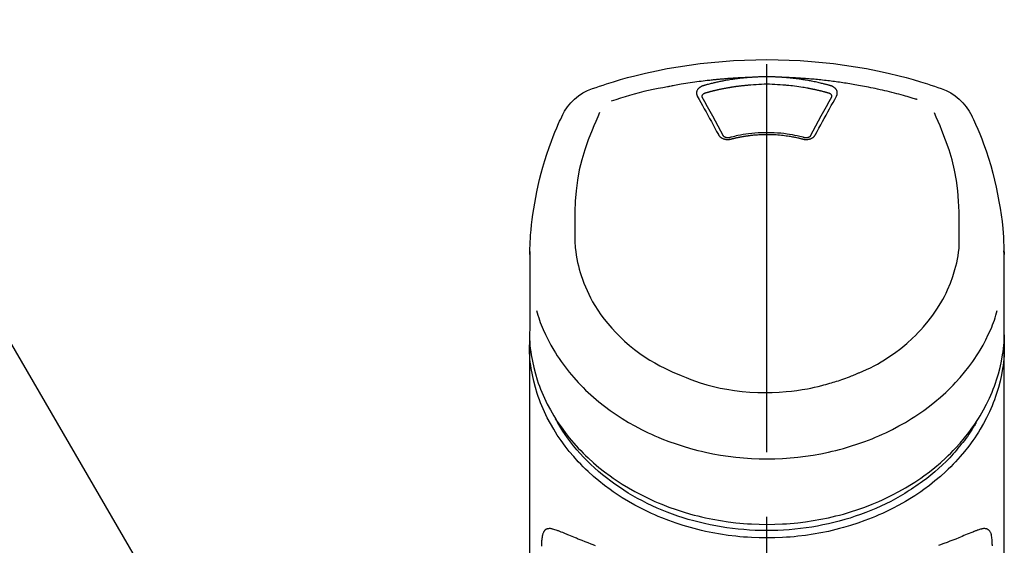
# Model space of a CAD drawing. Extents: x 55896 to 82369, y -25 to 8845.
# Drawn here: x 57504 to 57599, y 3228 to 3278 of the extents above; entities that cross this region are included whole.
import ezdxf

# ---------------------------------------------------------------- set-up
doc = ezdxf.new("R2010")
doc.units = 0
doc.header["$LTSCALE"] = 50
doc.header["$MEASUREMENT"] = 0
doc.linetypes.add('CENTER2', pattern=[1.125, 0.75, -0.125, 0.125, -0.125])
doc.layers.get('0').update_dxf_attribs({"linetype": 'CONTINUOUS'})
doc.layers.add('150-機器', color=8, linetype='CONTINUOUS')
doc.layers.add('161-番号', color=110, linetype='CONTINUOUS')
doc.styles.add('KH001', font='txt')
doc.dimstyles.new('KH1xx030', dxfattribs={"dimscale": 30, "dimtxt": 2, "dimasz": 0.6, "dimexe": 0.3, "dimexo": 1.2, "dimgap": 0.5, "dimtad": 3, "dimdec": 1, "dimdsep": 46, "dimlunit": 6, "dimtxsty": 'KH001', "dimblk": 'DOT', "dimcen": 1, "dimdle": 1, "dimclrd": 256, "dimclre": 256, "dimclrt": 256, "dimadec": 0, "dimazin": 0, "dimtfac": 1, "dimtdec": 1, "dimtix": 1, "dimtmove": 2, "dimatfit": 3, "dimldrblk": 'CLOSEDBLANK', "dimfxl": 1, "dimtolj": 1, "dimtzin": 0, "dimlwd": -1, "dimlwe": -1, "dimarcsym": 0})

# ---------------------------------------------------------------- blocks, each defined once
blk = doc.blocks.new('F402_S')
at = {"layer": '150-機器', "color": 161, "linetype": 'CENTER2'}
blk.add_line((0, -72.081), (0, 259.906), dxfattribs=at)
at = {"layer": '150-機器', "color": 13, "linetype": 'Continuous'}
for points in [[(16.86, 244.316), (16.523, 244.431), (16.186, 244.545), (15.849, 244.658), (15.511, 244.769), (14.833, 244.983), (14.152, 245.187), (13.468, 245.38), (12.781, 245.562), (11.738, 245.815), (10.689, 246.041), (9.634, 246.242), (8.575, 246.423), (7.511, 246.584), (6.445, 246.724), (5.376, 246.843), (4.305, 246.941), (3.23, 247.017), (2.154, 247.071), (1.077, 247.103), (0, 247.114), (-1.077, 247.103), (-2.154, 247.071), (-3.23, 247.017), (-4.305, 246.941), (-5.376, 246.843), (-6.445, 246.724), (-7.511, 246.584), (-8.575, 246.423), (-9.634, 246.242), (-10.689, 246.04), (-11.738, 245.815), (-12.781, 245.562), (-13.468, 245.38), (-14.152, 245.187), (-14.833, 244.983), (-15.511, 244.769), (-15.849, 244.658), (-16.186, 244.545), (-16.523, 244.431), (-16.86, 244.316)], [(-14.531, 243.255), (-14.489, 243.268), (-14.447, 243.281), (-14.405, 243.294), (-14.363, 243.306), (-14.257, 243.338), (-14.151, 243.37), (-14.045, 243.402), (-13.939, 243.434), (-13.757, 243.487), (-13.575, 243.539), (-13.393, 243.59), (-13.211, 243.641), (-12.99, 243.701), (-12.769, 243.761), (-12.547, 243.819), (-12.325, 243.876), (-12.092, 243.935), (-11.859, 243.993), (-11.625, 244.05), (-11.391, 244.105), (-11.162, 244.158), (-10.933, 244.21), (-10.704, 244.261), (-10.475, 244.31), (-10.262, 244.356), (-10.049, 244.4), (-9.836, 244.443), (-9.623, 244.485), (-9.432, 244.522), (-9.241, 244.558), (-9.05, 244.594), (-8.859, 244.628), (-8.685, 244.659), (-8.511, 244.69), (-8.337, 244.719), (-8.163, 244.748), (-8, 244.775), (-7.838, 244.801), (-7.675, 244.827), (-7.512, 244.852), (-7.349, 244.876), (-7.186, 244.9), (-7.023, 244.924), (-6.86, 244.946), (-6.696, 244.969), (-6.533, 244.991), (-6.369, 245.012), (-6.206, 245.033), (-6.042, 245.053), (-5.878, 245.072), (-5.715, 245.092), (-5.551, 245.11), (-5.387, 245.128), (-5.223, 245.146), (-5.059, 245.163), (-4.895, 245.179), (-4.73, 245.195), (-4.566, 245.21), (-4.402, 245.225), (-4.237, 245.239), (-4.073, 245.253), (-3.909, 245.266), (-3.744, 245.279), (-3.579, 245.291), (-3.415, 245.302), (-3.25, 245.313), (-3.085, 245.323), (-2.921, 245.333), (-2.756, 245.343), (-2.591, 245.352), (-2.426, 245.361), (-2.262, 245.368), (-2.152, 245.372), (-2.042, 245.376), (-1.932, 245.38), (-1.822, 245.384), (-1.767, 245.386), (-1.712, 245.388), (-1.657, 245.39), (-1.602, 245.392)], [(-6.135, 244.596), (-6.12, 244.6), (-6.106, 244.604), (-6.092, 244.608), (-6.078, 244.612), (-6.044, 244.622), (-6.01, 244.632), (-5.976, 244.641), (-5.941, 244.651), (-5.881, 244.668), (-5.821, 244.684), (-5.761, 244.7), (-5.701, 244.716), (-5.623, 244.736), (-5.545, 244.757), (-5.467, 244.776), (-5.389, 244.796), (-5.28, 244.823), (-5.172, 244.849), (-5.063, 244.875), (-4.955, 244.9), (-4.829, 244.928), (-4.703, 244.956), (-4.577, 244.982), (-4.45, 245.008), (-4.325, 245.033), (-4.199, 245.057), (-4.073, 245.08), (-3.947, 245.103), (-3.84, 245.121), (-3.733, 245.139), (-3.626, 245.157), (-3.519, 245.174), (-3.424, 245.189), (-3.329, 245.203), (-3.233, 245.217), (-3.138, 245.231), (-3.043, 245.244), (-2.947, 245.257), (-2.851, 245.269), (-2.756, 245.281), (-2.66, 245.293), (-2.564, 245.304), (-2.468, 245.314), (-2.372, 245.325), (-2.276, 245.335), (-2.18, 245.345), (-2.084, 245.354), (-1.987, 245.362), (-1.923, 245.367), (-1.859, 245.372), (-1.795, 245.377), (-1.73, 245.382), (-1.698, 245.384), (-1.666, 245.387), (-1.634, 245.389), (-1.602, 245.392)], [(-1.602, 245.392), (-1.585, 245.393), (-1.569, 245.394), (-1.552, 245.395), (-1.535, 245.396), (-1.502, 245.399), (-1.469, 245.401), (-1.436, 245.404), (-1.403, 245.406), (-1.353, 245.409), (-1.303, 245.412), (-1.253, 245.415), (-1.203, 245.418), (-1.153, 245.421), (-1.103, 245.423), (-1.053, 245.426), (-1.003, 245.428), (-0.953, 245.431), (-0.903, 245.433), (-0.853, 245.435), (-0.803, 245.437), (-0.753, 245.438), (-0.703, 245.44), (-0.653, 245.442), (-0.603, 245.443), (-0.552, 245.444), (-0.502, 245.446), (-0.452, 245.447), (-0.402, 245.448), (-0.352, 245.449), (-0.301, 245.449), (-0.251, 245.45), (-0.201, 245.451), (-0.134, 245.451), (-0.067, 245.452), (0, 245.452), (0.067, 245.452), (0.151, 245.452), (0.235, 245.451), (0.318, 245.45), (0.402, 245.449), (0.502, 245.447), (0.603, 245.444), (0.703, 245.441), (0.803, 245.437), (0.903, 245.434), (1.003, 245.43), (1.103, 245.425), (1.203, 245.419), (1.27, 245.415), (1.336, 245.41), (1.403, 245.406), (1.469, 245.401), (1.502, 245.399), (1.536, 245.396), (1.569, 245.394), (1.602, 245.392)], [(-1.553, 244.65), (-1.296, 244.672), (-1.038, 244.692), (-0.78, 244.71), (-0.521, 244.723), (-0.261, 244.731), (0, 244.734), (0.261, 244.731), (0.522, 244.723), (0.78, 244.71), (1.038, 244.692), (1.296, 244.672), (1.554, 244.65)], [(1.602, 245.392), (1.617, 245.391), (1.632, 245.389), (1.647, 245.388), (1.662, 245.387), (1.698, 245.385), (1.734, 245.382), (1.77, 245.379), (1.806, 245.377), (1.869, 245.372), (1.932, 245.366), (1.995, 245.361), (2.058, 245.355), (2.139, 245.348), (2.22, 245.34), (2.302, 245.332), (2.383, 245.324), (2.495, 245.312), (2.607, 245.299), (2.719, 245.286), (2.83, 245.273), (2.959, 245.256), (3.088, 245.239), (3.216, 245.221), (3.344, 245.202), (3.471, 245.183), (3.598, 245.162), (3.725, 245.141), (3.851, 245.119), (3.958, 245.101), (4.064, 245.081), (4.17, 245.061), (4.277, 245.041), (4.371, 245.023), (4.465, 245.004), (4.559, 244.985), (4.653, 244.965), (4.746, 244.945), (4.84, 244.925), (4.933, 244.904), (5.027, 244.883), (5.12, 244.861), (5.213, 244.839), (5.306, 244.816), (5.398, 244.794), (5.491, 244.771), (5.584, 244.747), (5.676, 244.724), (5.768, 244.699), (5.829, 244.682), (5.89, 244.665), (5.951, 244.648), (6.012, 244.631), (6.043, 244.622), (6.074, 244.613), (6.104, 244.605), (6.135, 244.596)], [(1.602, 245.392), (1.63, 245.391), (1.658, 245.39), (1.686, 245.389), (1.714, 245.388), (1.77, 245.386), (1.826, 245.384), (1.882, 245.382), (1.938, 245.38), (2.022, 245.377), (2.106, 245.374), (2.19, 245.37), (2.274, 245.366), (2.357, 245.362), (2.441, 245.358), (2.525, 245.354), (2.609, 245.35), (2.693, 245.345), (2.777, 245.341), (2.861, 245.336), (2.945, 245.331), (3.029, 245.326), (3.112, 245.321), (3.196, 245.316), (3.28, 245.31), (3.364, 245.305), (3.448, 245.299), (3.531, 245.293), (3.615, 245.287), (3.699, 245.281), (3.783, 245.275), (3.866, 245.268), (3.95, 245.262), (4.034, 245.255), (4.118, 245.248), (4.201, 245.241), (4.285, 245.234), (4.369, 245.227), (4.452, 245.219), (4.536, 245.212), (4.62, 245.204), (4.703, 245.196), (4.787, 245.188), (4.87, 245.18), (4.954, 245.172), (5.037, 245.163), (5.121, 245.155), (5.204, 245.146), (5.288, 245.137), (5.407, 245.125), (5.526, 245.112), (5.646, 245.099), (5.765, 245.085), (5.959, 245.063), (6.154, 245.04), (6.348, 245.016), (6.543, 244.991), (6.764, 244.962), (6.986, 244.931), (7.208, 244.899), (7.429, 244.866), (7.642, 244.833), (7.855, 244.799), (8.067, 244.764), (8.28, 244.729), (8.445, 244.701), (8.61, 244.673), (8.775, 244.644), (8.94, 244.614), (9.05, 244.593), (9.159, 244.572), (9.269, 244.551), (9.379, 244.53), (9.433, 244.519), (9.488, 244.509), (9.543, 244.498), (9.598, 244.488)], [(-6.729, 243.581), (-6.732, 243.586), (-6.735, 243.592), (-6.738, 243.598), (-6.741, 243.604), (-6.747, 243.615), (-6.753, 243.627), (-6.759, 243.638), (-6.764, 243.65), (-6.772, 243.668), (-6.778, 243.686), (-6.783, 243.705), (-6.787, 243.723), (-6.792, 243.742), (-6.795, 243.761), (-6.799, 243.78), (-6.801, 243.799), (-6.804, 243.824), (-6.806, 243.85), (-6.807, 243.875), (-6.806, 243.901), (-6.805, 243.934), (-6.801, 243.966), (-6.796, 243.998), (-6.788, 244.03), (-6.777, 244.069), (-6.762, 244.107), (-6.745, 244.144), (-6.726, 244.179), (-6.703, 244.216), (-6.678, 244.251), (-6.651, 244.284), (-6.621, 244.316), (-6.594, 244.343), (-6.566, 244.368), (-6.537, 244.392), (-6.506, 244.415), (-6.481, 244.433), (-6.455, 244.451), (-6.428, 244.467), (-6.401, 244.483), (-6.38, 244.495), (-6.359, 244.507), (-6.338, 244.518), (-6.317, 244.528), (-6.295, 244.539), (-6.273, 244.549), (-6.251, 244.558), (-6.228, 244.567), (-6.213, 244.572), (-6.197, 244.577), (-6.181, 244.582), (-6.166, 244.587), (-6.158, 244.589), (-6.15, 244.591), (-6.142, 244.594), (-6.135, 244.596)], [(-6.284, 243.538), (-6.284, 243.539), (-6.284, 243.54), (-6.284, 243.541), (-6.284, 243.542), (-6.284, 243.553), (-6.284, 243.564), (-6.284, 243.575), (-6.284, 243.587), (-6.281, 243.611), (-6.275, 243.635), (-6.267, 243.658), (-6.256, 243.681), (-6.233, 243.717), (-6.204, 243.75), (-6.172, 243.779), (-6.136, 243.804), (-6.107, 243.821), (-6.077, 243.836), (-6.046, 243.849), (-6.014, 243.86), (-5.998, 243.865), (-5.982, 243.87), (-5.966, 243.875), (-5.95, 243.879)], [(-5.95, 243.879), (-5.934, 243.883), (-5.917, 243.888), (-5.901, 243.893), (-5.885, 243.897), (-5.852, 243.906), (-5.82, 243.916), (-5.788, 243.925), (-5.755, 243.934), (-5.706, 243.947), (-5.658, 243.961), (-5.609, 243.974), (-5.56, 243.987), (-5.511, 244), (-5.462, 244.012), (-5.413, 244.025), (-5.364, 244.038), (-5.315, 244.05), (-5.266, 244.062), (-5.216, 244.075), (-5.167, 244.087), (-5.118, 244.099), (-5.069, 244.11), (-5.02, 244.122), (-4.97, 244.134), (-4.921, 244.145), (-4.872, 244.157), (-4.823, 244.168), (-4.773, 244.179), (-4.724, 244.19), (-4.674, 244.201), (-4.625, 244.212), (-4.575, 244.223), (-4.526, 244.233), (-4.476, 244.243), (-4.427, 244.254), (-4.377, 244.264), (-4.328, 244.274), (-4.278, 244.284), (-4.229, 244.294), (-4.179, 244.304), (-4.129, 244.313), (-4.08, 244.323), (-4.03, 244.332), (-3.98, 244.341), (-3.855, 244.365), (-3.73, 244.387), (-3.605, 244.41), (-3.48, 244.432), (-3.279, 244.465), (-3.077, 244.497), (-2.876, 244.526), (-2.673, 244.552), (-2.487, 244.573), (-2.3, 244.592), (-2.114, 244.609), (-1.927, 244.624), (-1.834, 244.631), (-1.741, 244.637), (-1.648, 244.644), (-1.555, 244.65), (-1.554, 244.65), (-1.553, 244.65), (-1.552, 244.65), (-1.551, 244.65)], [(1.554, 244.65), (1.571, 244.649), (1.589, 244.648), (1.607, 244.646), (1.625, 244.645), (1.66, 244.642), (1.696, 244.64), (1.732, 244.637), (1.767, 244.635), (1.821, 244.63), (1.874, 244.626), (1.928, 244.621), (1.981, 244.616), (2.034, 244.611), (2.087, 244.606), (2.141, 244.601), (2.194, 244.596), (2.247, 244.59), (2.301, 244.585), (2.354, 244.579), (2.407, 244.573), (2.46, 244.567), (2.513, 244.561), (2.566, 244.555), (2.62, 244.549), (2.673, 244.542), (2.726, 244.536), (2.779, 244.529), (2.832, 244.522), (2.885, 244.515), (2.938, 244.508), (2.991, 244.501), (3.044, 244.494), (3.096, 244.486), (3.149, 244.479), (3.202, 244.471), (3.255, 244.463), (3.308, 244.455), (3.36, 244.447), (3.413, 244.439), (3.466, 244.43), (3.518, 244.422), (3.571, 244.413), (3.624, 244.404), (3.676, 244.396), (3.729, 244.386), (3.781, 244.377), (3.834, 244.368), (3.886, 244.359), (3.938, 244.349), (3.991, 244.339), (4.043, 244.33), (4.095, 244.32), (4.148, 244.31), (4.2, 244.3), (4.252, 244.289), (4.304, 244.279), (4.356, 244.268), (4.408, 244.258), (4.46, 244.247), (4.512, 244.236), (4.564, 244.225), (4.616, 244.214), (4.668, 244.202), (4.72, 244.191), (4.772, 244.179), (4.823, 244.168), (4.875, 244.156), (4.927, 244.144), (4.978, 244.132), (5.03, 244.12), (5.081, 244.108), (5.133, 244.095), (5.184, 244.083), (5.236, 244.07), (5.287, 244.057), (5.338, 244.044), (5.39, 244.031), (5.441, 244.018), (5.492, 244.005), (5.543, 243.991), (5.594, 243.978), (5.645, 243.964), (5.696, 243.95), (5.747, 243.936), (5.781, 243.927), (5.815, 243.917), (5.848, 243.908), (5.882, 243.898), (5.899, 243.893), (5.916, 243.888), (5.933, 243.884), (5.95, 243.879)], [(5.95, 243.879), (5.966, 243.875), (5.982, 243.87), (5.998, 243.865), (6.014, 243.86), (6.046, 243.849), (6.077, 243.836), (6.107, 243.821), (6.136, 243.804), (6.172, 243.779), (6.204, 243.75), (6.233, 243.717), (6.256, 243.681), (6.266, 243.658), (6.275, 243.635), (6.281, 243.611), (6.284, 243.587), (6.284, 243.575), (6.284, 243.564), (6.284, 243.553), (6.284, 243.542), (6.284, 243.541), (6.284, 243.54), (6.284, 243.539), (6.284, 243.538)], [(6.135, 244.596), (6.14, 244.595), (6.145, 244.593), (6.15, 244.592), (6.155, 244.59), (6.166, 244.587), (6.176, 244.584), (6.186, 244.581), (6.197, 244.577), (6.212, 244.572), (6.227, 244.566), (6.242, 244.56), (6.257, 244.554), (6.275, 244.547), (6.292, 244.539), (6.309, 244.532), (6.326, 244.524), (6.345, 244.514), (6.364, 244.504), (6.383, 244.494), (6.401, 244.483), (6.428, 244.467), (6.455, 244.451), (6.481, 244.433), (6.506, 244.415), (6.537, 244.392), (6.566, 244.368), (6.594, 244.343), (6.621, 244.316), (6.651, 244.284), (6.678, 244.251), (6.703, 244.216), (6.726, 244.18), (6.745, 244.144), (6.762, 244.107), (6.777, 244.069), (6.788, 244.03), (6.796, 243.998), (6.801, 243.966), (6.805, 243.934), (6.807, 243.901), (6.807, 243.875), (6.806, 243.85), (6.804, 243.824), (6.801, 243.799), (6.799, 243.78), (6.795, 243.761), (6.792, 243.742), (6.787, 243.723), (6.783, 243.705), (6.778, 243.686), (6.772, 243.668), (6.765, 243.65), (6.759, 243.638), (6.753, 243.627), (6.747, 243.615), (6.741, 243.604), (6.738, 243.598), (6.735, 243.592), (6.732, 243.586), (6.729, 243.581)], [(9.598, 244.488), (10.061, 244.402), (10.524, 244.314), (10.987, 244.223), (11.448, 244.125), (11.907, 244.02), (12.365, 243.907), (12.82, 243.787), (13.273, 243.658), (13.721, 243.523), (14.168, 243.382), (14.613, 243.238), (15.058, 243.091)], [(-4.695, 239.863), (-4.864, 240.178), (-5.034, 240.493), (-5.204, 240.808), (-5.374, 241.123), (-5.543, 241.433), (-5.712, 241.743), (-5.882, 242.053), (-6.053, 242.362), (-6.221, 242.667), (-6.39, 242.972), (-6.56, 243.276), (-6.729, 243.581)], [(-6.278, 243.505), (-6.28, 243.514), (-6.281, 243.523), (-6.283, 243.531), (-6.284, 243.54)], [(-4.228, 239.761), (-4.484, 240.239), (-4.741, 240.717), (-4.998, 241.194), (-5.257, 241.67), (-5.512, 242.133), (-5.768, 242.594), (-6.025, 243.056), (-6.283, 243.516)], [(6.283, 243.516), (6.025, 243.056), (5.768, 242.594), (5.512, 242.133), (5.257, 241.67), (4.998, 241.194), (4.741, 240.717), (4.484, 240.239), (4.228, 239.761)], [(6.729, 243.581), (6.56, 243.276), (6.39, 242.972), (6.221, 242.667), (6.053, 242.362), (5.882, 242.053), (5.712, 241.743), (5.543, 241.433), (5.374, 241.123), (5.204, 240.808), (5.034, 240.493), (4.864, 240.178), (4.695, 239.863)], [(6.284, 243.54), (6.283, 243.531), (6.281, 243.522), (6.28, 243.514), (6.278, 243.505)], [(-19.735, 241.808), (-19.847, 241.572), (-19.958, 241.336), (-20.068, 241.099), (-20.177, 240.861), (-20.381, 240.398), (-20.578, 239.931), (-20.766, 239.461), (-20.946, 238.987), (-21.194, 238.287), (-21.422, 237.58), (-21.634, 236.867), (-21.83, 236.15), (-22.001, 235.47), (-22.158, 234.788), (-22.303, 234.103), (-22.434, 233.415), (-22.546, 232.766), (-22.646, 232.115), (-22.731, 231.462), (-22.8, 230.808), (-22.836, 230.38), (-22.865, 229.952), (-22.888, 229.523), (-22.905, 229.095), (-22.912, 228.887), (-22.918, 228.68), (-22.923, 228.472), (-22.927, 228.265)], [(-18.571, 230.205), (-18.578, 230.754), (-18.582, 231.304), (-18.581, 231.854), (-18.573, 232.404), (-18.532, 233.42), (-18.45, 234.434), (-18.322, 235.442), (-18.139, 236.441), (-17.899, 237.419), (-17.609, 238.383), (-17.276, 239.336), (-16.91, 240.276), (-16.734, 240.703), (-16.554, 241.129), (-16.371, 241.553), (-16.187, 241.977)], [(16.179, 241.997), (16.364, 241.571), (16.547, 241.146), (16.729, 240.718), (16.906, 240.289), (17.273, 239.348), (17.606, 238.394), (17.898, 237.428), (18.138, 236.448), (18.321, 235.448), (18.45, 234.438), (18.532, 233.422), (18.573, 232.404), (18.581, 231.854), (18.582, 231.304), (18.578, 230.754), (18.571, 230.205)], [(22.928, 228.266), (22.924, 228.417), (22.92, 228.568), (22.916, 228.719), (22.912, 228.87), (22.9, 229.19), (22.885, 229.511), (22.867, 229.831), (22.845, 230.152), (22.803, 230.652), (22.751, 231.152), (22.69, 231.651), (22.622, 232.149), (22.54, 232.699), (22.449, 233.248), (22.35, 233.796), (22.242, 234.342), (22.112, 234.939), (21.973, 235.533), (21.822, 236.125), (21.663, 236.715), (21.478, 237.354), (21.281, 237.989), (21.07, 238.619), (20.843, 239.244), (20.678, 239.673), (20.505, 240.098), (20.326, 240.521), (20.139, 240.941), (20.04, 241.158), (19.939, 241.375), (19.837, 241.592), (19.735, 241.808)], [(3.621, 239.597), (3.569, 239.611), (3.516, 239.625), (3.464, 239.639), (3.411, 239.653), (3.26, 239.692), (3.108, 239.73), (2.955, 239.766), (2.802, 239.8), (2.547, 239.852), (2.29, 239.899), (2.032, 239.94), (1.773, 239.976), (1.465, 240.011), (1.155, 240.04), (0.845, 240.062), (0.535, 240.076), (0.224, 240.084), (-0.088, 240.086), (-0.399, 240.08), (-0.71, 240.069), (-1.02, 240.05), (-1.33, 240.025), (-1.639, 239.993), (-1.947, 239.953), (-2.191, 239.916), (-2.433, 239.874), (-2.675, 239.827), (-2.916, 239.775), (-3.054, 239.742), (-3.192, 239.709), (-3.33, 239.674), (-3.467, 239.638), (-3.506, 239.628), (-3.544, 239.617), (-3.583, 239.607), (-3.621, 239.597)], [(-3.464, 239.44), (-3.471, 239.438), (-3.479, 239.437), (-3.486, 239.435), (-3.493, 239.433), (-3.508, 239.43), (-3.523, 239.426), (-3.537, 239.422), (-3.552, 239.419), (-3.582, 239.413), (-3.613, 239.409), (-3.643, 239.405), (-3.674, 239.402), (-3.713, 239.399), (-3.752, 239.396), (-3.791, 239.395), (-3.83, 239.396), (-3.877, 239.398), (-3.923, 239.402), (-3.97, 239.407), (-4.016, 239.415), (-4.061, 239.423), (-4.106, 239.434), (-4.15, 239.446), (-4.194, 239.46), (-4.236, 239.475), (-4.277, 239.492), (-4.317, 239.511), (-4.356, 239.532), (-4.393, 239.553), (-4.429, 239.575), (-4.464, 239.599), (-4.497, 239.625), (-4.523, 239.647), (-4.547, 239.67), (-4.571, 239.694), (-4.594, 239.718), (-4.611, 239.738), (-4.628, 239.757), (-4.643, 239.778), (-4.658, 239.799), (-4.664, 239.81), (-4.67, 239.82), (-4.676, 239.831), (-4.683, 239.842), (-4.686, 239.847), (-4.689, 239.853), (-4.692, 239.858), (-4.695, 239.863)], [(-3.579, 239.608), (-3.589, 239.605), (-3.598, 239.603), (-3.608, 239.6), (-3.617, 239.598), (-3.636, 239.594), (-3.654, 239.59), (-3.673, 239.587), (-3.692, 239.584), (-3.721, 239.581), (-3.749, 239.579), (-3.778, 239.579), (-3.807, 239.58), (-3.834, 239.581), (-3.861, 239.583), (-3.889, 239.587), (-3.916, 239.591), (-3.949, 239.597), (-3.982, 239.604), (-4.014, 239.614), (-4.046, 239.624), (-4.081, 239.639), (-4.114, 239.655), (-4.145, 239.675), (-4.175, 239.697), (-4.191, 239.711), (-4.205, 239.727), (-4.219, 239.743), (-4.23, 239.761), (-4.235, 239.769), (-4.24, 239.778), (-4.244, 239.786), (-4.248, 239.795)], [(3.464, 239.44), (3.45, 239.444), (3.436, 239.447), (3.422, 239.451), (3.408, 239.455), (3.38, 239.462), (3.352, 239.469), (3.324, 239.476), (3.296, 239.484), (3.254, 239.494), (3.212, 239.504), (3.17, 239.514), (3.128, 239.524), (3.085, 239.534), (3.043, 239.544), (3.001, 239.554), (2.958, 239.563), (2.916, 239.573), (2.874, 239.582), (2.831, 239.591), (2.788, 239.6), (2.746, 239.609), (2.703, 239.617), (2.661, 239.626), (2.618, 239.634), (2.575, 239.642), (2.532, 239.651), (2.489, 239.659), (2.446, 239.666), (2.404, 239.674), (2.361, 239.682), (2.318, 239.689), (2.275, 239.696), (2.231, 239.704), (2.188, 239.711), (2.145, 239.717), (2.102, 239.724), (2.059, 239.731), (2.016, 239.737), (1.972, 239.744), (1.929, 239.75), (1.876, 239.757), (1.823, 239.765), (1.77, 239.772), (1.716, 239.779), (1.629, 239.79), (1.542, 239.8), (1.455, 239.81), (1.368, 239.82), (1.25, 239.832), (1.133, 239.842), (1.015, 239.852), (0.897, 239.86), (0.775, 239.867), (0.653, 239.873), (0.531, 239.878), (0.408, 239.882), (0.262, 239.886), (0.115, 239.888), (-0.032, 239.889), (-0.179, 239.889), (-0.355, 239.887), (-0.53, 239.883), (-0.706, 239.877), (-0.881, 239.867), (-1.053, 239.854), (-1.224, 239.839), (-1.395, 239.821), (-1.565, 239.801), (-1.71, 239.782), (-1.855, 239.763), (-2, 239.742), (-2.144, 239.72), (-2.249, 239.703), (-2.354, 239.685), (-2.459, 239.667), (-2.563, 239.647), (-2.666, 239.627), (-2.769, 239.606), (-2.872, 239.583), (-2.975, 239.561), (-3.045, 239.545), (-3.115, 239.528), (-3.186, 239.512), (-3.256, 239.494), (-3.293, 239.484), (-3.331, 239.475), (-3.369, 239.465), (-3.406, 239.455), (-3.421, 239.451), (-3.435, 239.448), (-3.45, 239.444), (-3.464, 239.44)], [(4.695, 239.863), (4.692, 239.858), (4.689, 239.853), (4.686, 239.847), (4.683, 239.842), (4.676, 239.831), (4.67, 239.82), (4.664, 239.81), (4.658, 239.799), (4.643, 239.778), (4.628, 239.757), (4.611, 239.738), (4.594, 239.718), (4.571, 239.694), (4.547, 239.67), (4.523, 239.647), (4.497, 239.625), (4.464, 239.599), (4.429, 239.575), (4.393, 239.553), (4.356, 239.532), (4.317, 239.511), (4.277, 239.492), (4.236, 239.475), (4.194, 239.46), (4.15, 239.446), (4.106, 239.434), (4.061, 239.423), (4.016, 239.415), (3.97, 239.407), (3.923, 239.402), (3.877, 239.398), (3.83, 239.396), (3.791, 239.395), (3.752, 239.397), (3.713, 239.399), (3.674, 239.402), (3.643, 239.405), (3.613, 239.409), (3.582, 239.413), (3.552, 239.419), (3.537, 239.422), (3.523, 239.426), (3.508, 239.43), (3.493, 239.433), (3.486, 239.435), (3.479, 239.437), (3.471, 239.438), (3.464, 239.44)], [(4.248, 239.795), (4.244, 239.786), (4.24, 239.778), (4.235, 239.769), (4.23, 239.761), (4.219, 239.743), (4.205, 239.727), (4.191, 239.711), (4.175, 239.697), (4.145, 239.675), (4.114, 239.655), (4.081, 239.638), (4.046, 239.624), (4.014, 239.613), (3.982, 239.604), (3.949, 239.597), (3.916, 239.591), (3.889, 239.587), (3.861, 239.583), (3.834, 239.581), (3.807, 239.579), (3.778, 239.579), (3.749, 239.579), (3.721, 239.581), (3.692, 239.584), (3.673, 239.587), (3.654, 239.59), (3.636, 239.594), (3.617, 239.598), (3.608, 239.6), (3.598, 239.603), (3.589, 239.605), (3.579, 239.608)], [(-8.904, 216.854), (-9.272, 217.008), (-9.638, 217.165), (-10.001, 217.329), (-10.358, 217.505), (-10.703, 217.692), (-11.042, 217.891), (-11.376, 218.1), (-11.705, 218.316), (-12.33, 218.751), (-12.937, 219.21), (-13.524, 219.693), (-14.09, 220.202), (-14.359, 220.461), (-14.621, 220.726), (-14.877, 220.998), (-15.127, 221.276), (-15.591, 221.829), (-16.028, 222.403), (-16.437, 222.997), (-16.818, 223.611), (-16.994, 223.92), (-17.161, 224.232), (-17.321, 224.55), (-17.472, 224.871), (-17.74, 225.509), (-17.975, 226.158), (-18.177, 226.819), (-18.348, 227.49), (-18.422, 227.827), (-18.486, 228.165), (-18.537, 228.506), (-18.571, 228.847), (-18.588, 229.185), (-18.59, 229.524), (-18.583, 229.864), (-18.571, 230.205)], [(18.571, 230.205), (18.572, 230.098), (18.572, 229.991), (18.572, 229.884), (18.571, 229.777), (18.566, 229.562), (18.557, 229.348), (18.544, 229.134), (18.527, 228.92), (18.489, 228.563), (18.439, 228.207), (18.378, 227.853), (18.306, 227.502), (18.231, 227.184), (18.147, 226.869), (18.055, 226.556), (17.955, 226.245), (17.829, 225.882), (17.694, 225.523), (17.55, 225.168), (17.396, 224.816), (17.224, 224.445), (17.042, 224.08), (16.849, 223.72), (16.645, 223.366), (16.357, 222.908), (16.051, 222.462), (15.728, 222.028), (15.39, 221.605), (15.008, 221.16), (14.61, 220.73), (14.198, 220.315), (13.77, 219.914), (13.292, 219.498), (12.798, 219.101), (12.291, 218.723), (11.768, 218.364), (11.31, 218.073), (10.843, 217.797), (10.368, 217.535), (9.885, 217.288), (9.488, 217.097), (9.087, 216.915), (8.683, 216.74), (8.276, 216.571), (7.822, 216.389), (7.365, 216.214), (6.905, 216.047), (6.441, 215.891), (5.812, 215.698), (5.177, 215.526), (4.537, 215.375), (3.891, 215.248), (3.143, 215.13), (2.391, 215.042), (1.637, 214.982), (0.879, 214.947), (0.191, 214.936), (-0.497, 214.944), (-1.185, 214.973), (-1.871, 215.024), (-2.383, 215.076), (-2.893, 215.139), (-3.402, 215.216), (-3.908, 215.305), (-4.261, 215.376), (-4.613, 215.452), (-4.963, 215.534), (-5.312, 215.62), (-5.509, 215.671), (-5.705, 215.723), (-5.9, 215.777), (-6.096, 215.832), (-6.258, 215.879), (-6.419, 215.927), (-6.58, 215.975), (-6.741, 216.026), (-6.913, 216.081), (-7.085, 216.138), (-7.256, 216.197), (-7.427, 216.257), (-7.616, 216.324), (-7.804, 216.392), (-7.99, 216.464), (-8.176, 216.538), (-8.298, 216.59), (-8.419, 216.643), (-8.54, 216.696), (-8.661, 216.749), (-8.722, 216.775), (-8.782, 216.802), (-8.843, 216.828), (-8.904, 216.854)], [(-22.939, 227.366), (-22.939, 227.416), (-22.939, 227.465), (-22.938, 227.514), (-22.938, 227.563), (-22.938, 227.661), (-22.938, 227.76), (-22.937, 227.858), (-22.936, 227.956), (-22.934, 228.062), (-22.931, 228.167), (-22.928, 228.272), (-22.925, 228.378), (-22.923, 228.434), (-22.92, 228.49), (-22.918, 228.546), (-22.916, 228.603), (-22.916, 228.61), (-22.916, 228.617), (-22.915, 228.624), (-22.915, 228.632)], [(22.918, 228.574), (22.918, 228.557), (22.919, 228.541), (22.919, 228.525), (22.92, 228.508), (22.924, 228.408), (22.927, 228.307), (22.93, 228.207), (22.933, 228.106), (22.934, 228.006), (22.935, 227.905), (22.936, 227.804), (22.936, 227.703), (22.937, 227.619), (22.937, 227.535), (22.938, 227.451), (22.939, 227.366)], [(-22.939, 221.029), (-22.939, 221.557), (-22.939, 222.085), (-22.939, 222.613), (-22.939, 223.141), (-22.939, 223.669), (-22.939, 224.198), (-22.939, 224.726), (-22.939, 225.254), (-22.939, 225.782), (-22.939, 226.31), (-22.939, 226.838), (-22.939, 227.366)], [(22.939, 227.366), (22.939, 226.838), (22.939, 226.31), (22.939, 225.782), (22.939, 225.254), (22.939, 224.726), (22.939, 224.198), (22.939, 223.669), (22.939, 223.141), (22.939, 222.613), (22.939, 222.085), (22.939, 221.557), (22.939, 221.029)], [(22.27, 222.862), (22.206, 222.632), (22.139, 222.402), (22.069, 222.173), (21.994, 221.946), (21.911, 221.719), (21.823, 221.493), (21.73, 221.27), (21.634, 221.047), (21.402, 220.534), (21.157, 220.027), (20.897, 219.528), (20.618, 219.039), (20.449, 218.761), (20.274, 218.487), (20.093, 218.217), (19.907, 217.949), (19.516, 217.417), (19.108, 216.899), (18.682, 216.394), (18.239, 215.904), (18.006, 215.659), (17.769, 215.418), (17.528, 215.182), (17.282, 214.949), (16.772, 214.489), (16.248, 214.046), (15.71, 213.619), (15.159, 213.21), (14.872, 213.007), (14.582, 212.808), (14.289, 212.615), (13.993, 212.426), (13.384, 212.057), (12.764, 211.706), (12.135, 211.373), (11.496, 211.059), (11.167, 210.906), (10.835, 210.758), (10.501, 210.615), (10.166, 210.477), (9.482, 210.213), (8.791, 209.968), (8.094, 209.742), (7.391, 209.535), (7.032, 209.438), (6.672, 209.346), (6.311, 209.259), (5.948, 209.177), (5.216, 209.027), (4.482, 208.898), (3.744, 208.787), (3.003, 208.697), (2.628, 208.659), (2.253, 208.626), (1.877, 208.598), (1.501, 208.576), (0.751, 208.546), (0, 208.536), (-0.751, 208.546), (-1.501, 208.576), (-1.877, 208.598), (-2.253, 208.626), (-2.628, 208.659), (-3.003, 208.697), (-3.744, 208.787), (-4.482, 208.898), (-5.216, 209.027), (-5.948, 209.177), (-6.311, 209.259), (-6.672, 209.346), (-7.032, 209.438), (-7.391, 209.535), (-8.094, 209.742), (-8.791, 209.968), (-9.482, 210.213), (-10.166, 210.477), (-10.501, 210.615), (-10.835, 210.758), (-11.167, 210.906), (-11.496, 211.059), (-12.135, 211.373), (-12.764, 211.706), (-13.384, 212.057), (-13.993, 212.426), (-14.289, 212.615), (-14.582, 212.808), (-14.872, 213.007), (-15.159, 213.21), (-15.71, 213.619), (-16.248, 214.046), (-16.772, 214.489), (-17.282, 214.949), (-17.528, 215.182), (-17.769, 215.418), (-18.006, 215.659), (-18.239, 215.904), (-18.682, 216.394), (-19.108, 216.899), (-19.516, 217.417), (-19.907, 217.949), (-20.093, 218.217), (-20.274, 218.487), (-20.449, 218.761), (-20.618, 219.039), (-20.897, 219.528), (-21.157, 220.027), (-21.402, 220.534), (-21.634, 221.047), (-21.73, 221.27), (-21.823, 221.493), (-21.911, 221.719), (-21.994, 221.946), (-22.069, 222.173), (-22.139, 222.402), (-22.206, 222.632), (-22.27, 222.862)], [(22.939, 221.029), (22.947, 220.721), (22.952, 220.413), (22.95, 220.106), (22.939, 219.799), (22.916, 219.491), (22.883, 219.183), (22.84, 218.876), (22.791, 218.569), (22.678, 217.958), (22.543, 217.352), (22.386, 216.751), (22.205, 216.157), (22.105, 215.858), (21.998, 215.561), (21.886, 215.267), (21.768, 214.974), (21.512, 214.391), (21.235, 213.817), (20.937, 213.254), (20.618, 212.702), (20.448, 212.424), (20.273, 212.15), (20.093, 211.879), (19.907, 211.612), (19.517, 211.079), (19.108, 210.561), (18.682, 210.057), (18.239, 209.567), (18.006, 209.322), (17.769, 209.081), (17.528, 208.844), (17.282, 208.612), (16.772, 208.152), (16.248, 207.708), (15.71, 207.282), (15.159, 206.872), (14.872, 206.669), (14.582, 206.471), (14.289, 206.277), (13.993, 206.088), (13.384, 205.719), (12.764, 205.368), (12.135, 205.036), (11.496, 204.722), (11.167, 204.569), (10.835, 204.421), (10.501, 204.277), (10.166, 204.139), (9.482, 203.875), (8.791, 203.63), (8.094, 203.404), (7.391, 203.198), (7.032, 203.101), (6.672, 203.008), (6.311, 202.921), (5.948, 202.839), (5.216, 202.69), (4.482, 202.56), (3.744, 202.45), (3.003, 202.359), (2.628, 202.321), (2.253, 202.288), (1.877, 202.261), (1.501, 202.238), (0.751, 202.209), (0, 202.199), (-0.751, 202.209), (-1.501, 202.238), (-1.877, 202.261), (-2.253, 202.288), (-2.628, 202.321), (-3.003, 202.359), (-3.744, 202.45), (-4.482, 202.56), (-5.216, 202.69), (-5.948, 202.839), (-6.311, 202.921), (-6.672, 203.008), (-7.032, 203.101), (-7.391, 203.198), (-8.094, 203.404), (-8.791, 203.63), (-9.482, 203.875), (-10.166, 204.139), (-10.501, 204.277), (-10.835, 204.421), (-11.167, 204.569), (-11.496, 204.722), (-12.135, 205.036), (-12.764, 205.368), (-13.384, 205.719), (-13.993, 206.088), (-14.289, 206.277), (-14.582, 206.471), (-14.872, 206.669), (-15.159, 206.872), (-15.71, 207.282), (-16.248, 207.708), (-16.772, 208.152), (-17.282, 208.612), (-17.528, 208.844), (-17.769, 209.081), (-18.006, 209.322), (-18.239, 209.567), (-18.682, 210.057), (-19.108, 210.561), (-19.517, 211.079), (-19.907, 211.612), (-20.093, 211.879), (-20.273, 212.15), (-20.448, 212.424), (-20.618, 212.702), (-20.937, 213.254), (-21.235, 213.817), (-21.512, 214.391), (-21.768, 214.974), (-21.886, 215.267), (-21.998, 215.561), (-22.105, 215.858), (-22.205, 216.157), (-22.386, 216.751), (-22.543, 217.352), (-22.678, 217.958), (-22.791, 218.569), (-22.84, 218.876), (-22.883, 219.183), (-22.916, 219.491), (-22.939, 219.799), (-22.95, 220.106), (-22.952, 220.413), (-22.947, 220.721), (-22.939, 221.029)], [(-22.93, 220.505), (-22.931, 220.439), (-22.933, 220.373), (-22.935, 220.307), (-22.936, 220.241), (-22.937, 220.175), (-22.938, 220.109), (-22.939, 220.043), (-22.939, 219.977), (-22.939, 219.911), (-22.939, 219.845), (-22.939, 219.779), (-22.939, 219.713)], [(22.939, 219.713), (22.939, 219.779), (22.939, 219.845), (22.939, 219.911), (22.939, 219.977), (22.939, 220.043), (22.938, 220.109), (22.937, 220.175), (22.936, 220.241), (22.935, 220.307), (22.933, 220.373), (22.931, 220.439), (22.93, 220.505)], [(-22.939, 219.713), (-22.947, 219.405), (-22.952, 219.098), (-22.95, 218.79), (-22.939, 218.483), (-22.916, 218.175), (-22.883, 217.867), (-22.84, 217.56), (-22.791, 217.253), (-22.678, 216.642), (-22.543, 216.036), (-22.386, 215.435), (-22.205, 214.841), (-22.105, 214.542), (-21.998, 214.245), (-21.886, 213.951), (-21.768, 213.659), (-21.512, 213.075), (-21.235, 212.501), (-20.937, 211.938), (-20.618, 211.386), (-20.448, 211.109), (-20.273, 210.834), (-20.093, 210.564), (-19.907, 210.296), (-19.517, 209.764), (-19.108, 209.245), (-18.682, 208.741), (-18.239, 208.251), (-18.006, 208.006), (-17.769, 207.765), (-17.528, 207.528), (-17.282, 207.296), (-16.772, 206.836), (-16.248, 206.393), (-15.71, 205.966), (-15.159, 205.557), (-14.872, 205.354), (-14.582, 205.155), (-14.289, 204.962), (-13.993, 204.773), (-13.384, 204.404), (-12.764, 204.053), (-12.135, 203.72), (-11.496, 203.406), (-11.167, 203.253), (-10.835, 203.105), (-10.501, 202.962), (-10.166, 202.823), (-9.482, 202.559), (-8.791, 202.314), (-8.094, 202.089), (-7.391, 201.882), (-7.032, 201.785), (-6.672, 201.693), (-6.311, 201.605), (-5.948, 201.523), (-5.216, 201.374), (-4.482, 201.244), (-3.744, 201.134), (-3.003, 201.044), (-2.628, 201.005), (-2.253, 200.973), (-1.877, 200.945), (-1.501, 200.922), (-0.751, 200.893), (0, 200.883), (0.751, 200.893), (1.501, 200.922), (1.877, 200.945), (2.253, 200.973), (2.628, 201.005), (3.003, 201.044), (3.744, 201.134), (4.482, 201.244), (5.216, 201.374), (5.948, 201.523), (6.311, 201.605), (6.672, 201.693), (7.032, 201.785), (7.391, 201.882), (8.094, 202.089), (8.791, 202.314), (9.482, 202.559), (10.165, 202.823), (10.501, 202.962), (10.835, 203.105), (11.167, 203.253), (11.496, 203.406), (12.135, 203.72), (12.764, 204.053), (13.384, 204.403), (13.993, 204.773), (14.289, 204.962), (14.582, 205.155), (14.872, 205.353), (15.159, 205.556), (15.71, 205.966), (16.248, 206.393), (16.772, 206.836), (17.282, 207.296), (17.528, 207.528), (17.769, 207.765), (18.006, 208.006), (18.239, 208.251), (18.682, 208.741), (19.108, 209.245), (19.517, 209.764), (19.907, 210.296), (20.093, 210.564), (20.273, 210.834), (20.448, 211.109), (20.618, 211.386), (20.937, 211.938), (21.235, 212.501), (21.512, 213.075), (21.768, 213.658), (21.886, 213.951), (21.998, 214.245), (22.105, 214.542), (22.205, 214.841), (22.386, 215.435), (22.543, 216.036), (22.678, 216.642), (22.791, 217.253), (22.84, 217.56), (22.883, 217.867), (22.916, 218.175), (22.939, 218.483), (22.95, 218.79), (22.952, 219.098), (22.947, 219.405), (22.939, 219.713)], [(-22.939, 168.228), (-22.939, 172.518), (-22.939, 176.809), (-22.939, 181.099), (-22.939, 185.39), (-22.939, 189.68), (-22.939, 193.971), (-22.939, 198.261), (-22.939, 202.551), (-22.939, 206.842), (-22.939, 211.132), (-22.939, 215.423), (-22.939, 219.713)], [(22.939, 168.228), (22.939, 172.518), (22.939, 176.809), (22.939, 181.099), (22.939, 185.39), (22.939, 189.68), (22.939, 193.97), (22.939, 198.261), (22.939, 202.551), (22.939, 206.842), (22.939, 211.132), (22.939, 215.423), (22.939, 219.713)], [(-20.232, 212.048), (-20.178, 211.953), (-20.124, 211.859), (-20.068, 211.765), (-20.012, 211.672), (-19.952, 211.579), (-19.891, 211.487), (-19.83, 211.395), (-19.769, 211.303), (-19.64, 211.102), (-19.512, 210.9), (-19.382, 210.7), (-19.246, 210.505), (-19.097, 210.312), (-18.942, 210.124), (-18.784, 209.938), (-18.627, 209.751), (-18.473, 209.562), (-18.32, 209.373), (-18.167, 209.185), (-18.01, 208.999), (-17.677, 208.631), (-17.33, 208.278), (-16.97, 207.935), (-16.604, 207.6), (-16.226, 207.266), (-15.842, 206.941), (-15.448, 206.627), (-15.043, 206.328), (-14.832, 206.183), (-14.618, 206.04), (-14.403, 205.899), (-14.189, 205.757), (-13.976, 205.614), (-13.764, 205.47), (-13.551, 205.327), (-13.337, 205.188), (-12.89, 204.917), (-12.435, 204.663), (-11.971, 204.421), (-11.503, 204.19), (-11.022, 203.963), (-10.538, 203.746), (-10.049, 203.539), (-9.556, 203.343), (-9.053, 203.155), (-8.546, 202.978), (-8.036, 202.812), (-7.522, 202.657), (-6.998, 202.51), (-6.472, 202.375), (-5.943, 202.25), (-5.411, 202.137), (-4.874, 202.033), (-4.335, 201.941), (-3.794, 201.859), (-3.252, 201.789), (-2.705, 201.729), (-2.157, 201.68), (-1.608, 201.642), (-1.058, 201.615), (-0.508, 201.6), (0.042, 201.595), (0.592, 201.601), (1.142, 201.619), (1.692, 201.647), (2.24, 201.687), (2.788, 201.737), (3.335, 201.799), (3.877, 201.871), (4.417, 201.954), (4.956, 202.049), (5.493, 202.154), (6.024, 202.269), (6.552, 202.395), (7.078, 202.532), (7.601, 202.68), (8.114, 202.837), (8.624, 203.005), (9.13, 203.183), (9.633, 203.372), (10.125, 203.57), (10.613, 203.778), (11.097, 203.996), (11.575, 204.225), (12.041, 204.461), (12.501, 204.706), (12.955, 204.962), (13.404, 205.228), (13.839, 205.5), (14.268, 205.782), (14.69, 206.073), (15.106, 206.375), (15.506, 206.68), (15.898, 206.994), (16.283, 207.317), (16.66, 207.65), (17.023, 207.986), (17.376, 208.331), (17.721, 208.685), (18.057, 209.047), (18.377, 209.41), (18.688, 209.78), (18.988, 210.159), (19.278, 210.546), (19.505, 210.867), (19.723, 211.193), (19.934, 211.524), (20.134, 211.861), (20.21, 211.994), (20.284, 212.127), (20.357, 212.261), (20.43, 212.395)], [(-21.794, 200.133), (-21.794, 200.185), (-21.792, 200.281), (-21.789, 200.377), (-21.785, 200.473), (-21.78, 200.569), (-21.777, 200.613), (-21.773, 200.657), (-21.77, 200.701), (-21.766, 200.745), (-21.755, 200.861), (-21.742, 200.975), (-21.724, 201.09), (-21.701, 201.204), (-21.687, 201.26), (-21.671, 201.315), (-21.651, 201.368), (-21.628, 201.42), (-21.595, 201.478), (-21.557, 201.532), (-21.514, 201.583), (-21.467, 201.63), (-21.452, 201.644), (-21.436, 201.657), (-21.421, 201.67), (-21.404, 201.682), (-21.372, 201.703), (-21.337, 201.722), (-21.302, 201.738), (-21.265, 201.751), (-21.246, 201.756), (-21.227, 201.761), (-21.207, 201.765), (-21.188, 201.769), (-21.125, 201.779), (-21.062, 201.786), (-20.998, 201.788), (-20.935, 201.785), (-20.885, 201.779), (-20.836, 201.77), (-20.787, 201.759), (-20.738, 201.747), (-20.653, 201.724), (-20.568, 201.699), (-20.484, 201.673), (-20.4, 201.646), (-20.37, 201.636), (-20.339, 201.625), (-20.309, 201.615), (-20.279, 201.604), (-20.216, 201.582), (-20.153, 201.559), (-20.09, 201.535), (-20.027, 201.511), (-19.993, 201.498), (-19.96, 201.485), (-19.927, 201.472), (-19.894, 201.459), (-19.72, 201.39), (-19.546, 201.321), (-19.373, 201.251), (-19.2, 201.179), (-19.037, 201.109), (-18.874, 201.038), (-18.711, 200.966), (-18.547, 200.896), (-18.266, 200.781), (-17.983, 200.669), (-17.699, 200.561), (-17.414, 200.453), (-17.314, 200.415), (-17.213, 200.377), (-17.112, 200.339), (-17.011, 200.302), (-16.796, 200.223), (-16.581, 200.146)], [(16.579, 200.136), (16.793, 200.214), (17.006, 200.294), (17.293, 200.403), (17.58, 200.514), (17.866, 200.627), (18.151, 200.741), (18.241, 200.777), (18.33, 200.814), (18.419, 200.85), (18.509, 200.887), (18.673, 200.955), (18.838, 201.023), (19.002, 201.091), (19.166, 201.16), (19.242, 201.192), (19.317, 201.224), (19.393, 201.255), (19.469, 201.287), (19.606, 201.344), (19.744, 201.4), (19.883, 201.455), (20.021, 201.51), (20.084, 201.535), (20.146, 201.559), (20.209, 201.583), (20.272, 201.606), (20.383, 201.645), (20.495, 201.679), (20.607, 201.712), (20.721, 201.743), (20.77, 201.756), (20.82, 201.767), (20.87, 201.777), (20.92, 201.784), (20.985, 201.788), (21.049, 201.786), (21.114, 201.78), (21.178, 201.77), (21.198, 201.767), (21.218, 201.763), (21.237, 201.758), (21.257, 201.753), (21.294, 201.741), (21.33, 201.725), (21.364, 201.707), (21.398, 201.686), (21.414, 201.675), (21.43, 201.663), (21.445, 201.65), (21.46, 201.637), (21.491, 201.606), (21.519, 201.572), (21.545, 201.537), (21.569, 201.499), (21.581, 201.478), (21.593, 201.456), (21.604, 201.434), (21.615, 201.411), (21.638, 201.357), (21.658, 201.302), (21.676, 201.247), (21.691, 201.19), (21.7, 201.157), (21.707, 201.124), (21.715, 201.09), (21.722, 201.057), (21.743, 200.943), (21.761, 200.829), (21.776, 200.714), (21.787, 200.599), (21.793, 200.503), (21.797, 200.407), (21.799, 200.311), (21.8, 200.215), (21.798, 200.089)]]:
    blk.add_lwpolyline(points, dxfattribs=at)
for centre, start, end in [((-15.273, 239.589), 108.5341, 155.07893), ((15.273, 239.589), 24.90537, 71.45289)]:
    blk.add_arc(centre, 4.987, start, end, dxfattribs=at)
blk = doc.blocks.new('_Dot')
at = {"color": 0, "linetype": 'ByBlock', "lineweight": -2}
blk.add_line((-0.5, 0), (-1, 0), dxfattribs=at)
at = {"color": 0, "linetype": 'ByBlock', "const_width": 0.5}
blk.add_lwpolyline([(-0.25, 0, 1), (0.25, 0, 1)], format="xyb", close=True, dxfattribs=at)

msp = doc.modelspace()

# ---------------------------------------------------------------- block references
at = {"layer": '150-機器', "xscale": -1}
msp.add_blockref('F402_S', (57576.328, 3027.493), dxfattribs=at)

# ---------------------------------------------------------------- leaders
at = {"layer": '161-番号'}
msp.add_leader([(57576.328, 3121.415), (57406.586, 3413.529)], dimstyle='KH1xx030', override={"dimasz": 2, "dimgap": 0.5, "dimtad": 1}, dxfattribs=at)

doc.saveas('drawing.dxf')
